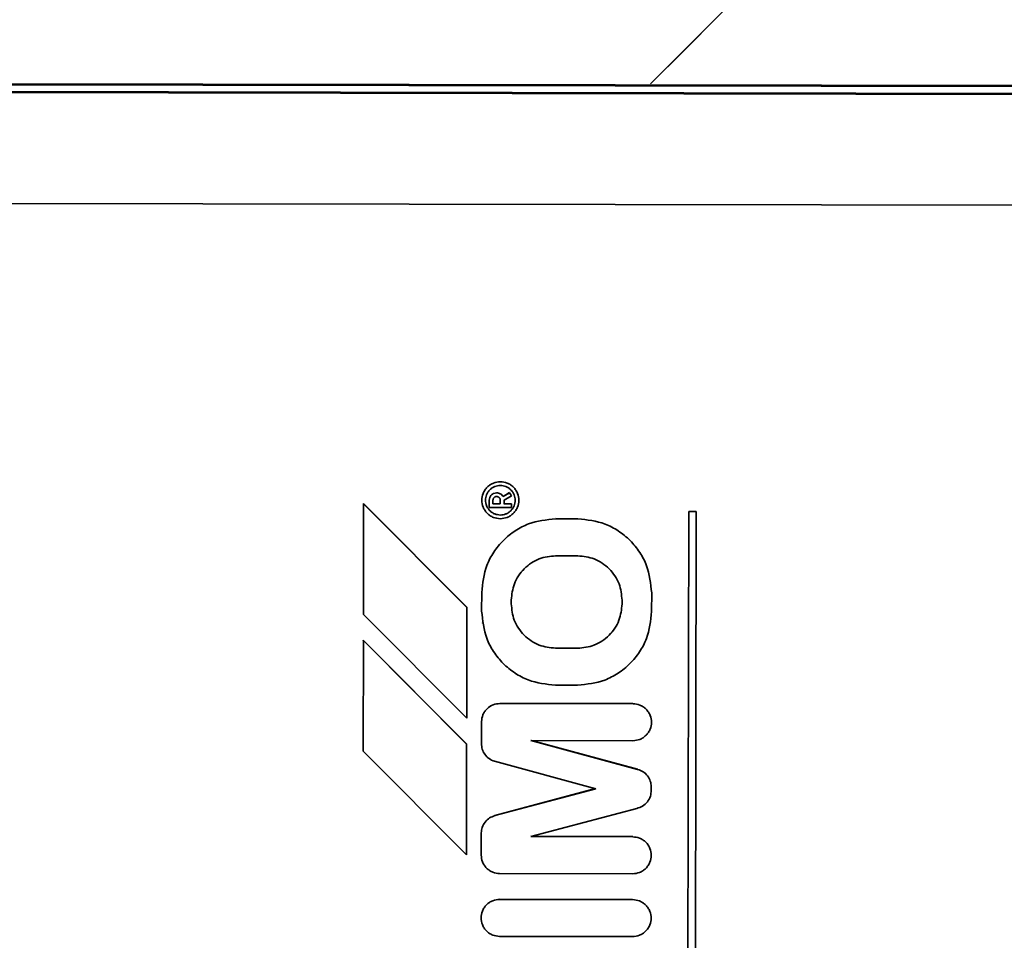
# Model space of a CAD drawing. Units: millimetres. Extents: x 100 to 12990, y 100 to 8300.
# Drawn here: x 3431 to 3458, y 1778 to 1803 of the extents above; entities that cross this region are included whole.
import ezdxf

# ---------------------------------------------------------------- set-up
doc = ezdxf.new("R2010")
doc.units = ezdxf.units.MM
doc.header["$LTSCALE"] = 20
doc.linetypes.add('PHANTOM', pattern=[12.7, 6.35, -1.27, 1.27, -1.27, 1.27, -1.27])

msp = doc.modelspace()

# ---------------------------------------------------------------- linework, layer by layer
at = {"color": 7, "linetype": 'Continuous', "lineweight": 35}
for p, q in [((3411.8874677, 1800.9315067), (3511.8872869, 1800.754402)), ((3511.8914014, 1800.7292163), (3411.8915823, 1800.906321)), ((3411.9217553, 1800.7216261), (3511.9215744, 1800.5445214)), ((3511.9263747, 1800.5151381), (3411.9265556, 1800.6922428)), ((3511.9210529, 1797.5151692), (3407.0212426, 1797.7009521)), ((3443.7569846, 1789.6359492), (3443.7569805, 1789.6336288)), ((3443.7576703, 1789.6317515), (3443.7569846, 1789.6359492)), ((3443.7576703, 1789.6317515), (3443.7573156, 1789.4317536)), ((3443.8577387, 1789.6311547), (3443.8575613, 1789.5311557)), ((3443.8576702, 1789.6315744), (3443.8577387, 1789.6311547)), ((3444.0564302, 1789.6471005), (3444.0563617, 1789.6475203)), ((3444.057561, 1789.5308015), (3444.0577384, 1789.6308005)), ((3444.307343, 1789.8375755), (3444.1301372, 1789.7356847)), ((3444.1301372, 1789.7356847), (3444.1308229, 1789.7314871)), ((3444.3080287, 1789.8333779), (3444.1308229, 1789.7314871)), ((3444.1574922, 1789.5310442), (3444.1576696, 1789.6310431)), ((3444.1576699, 1789.6315726), (3444.357875, 1789.7466877)), ((3444.3080287, 1789.8333779), (3444.307343, 1789.8375755)), ((3444.3086667, 1789.8352734), (3444.307343, 1789.8375755)), ((3444.357875, 1789.7466877), (3444.3080287, 1789.8333779)), ((3444.357875, 1789.7466877), (3444.3571893, 1789.7508853)), ((3444.5511334, 1789.7118038), (3444.5504374, 1789.7160639)), ((3440.3574991, 1789.5377741), (3440.3521773, 1786.5378053)), ((3440.3568092, 1789.5396514), (3440.3568133, 1789.5419718)), ((3440.3574991, 1789.5377741), (3440.3568133, 1789.5419718)), ((3440.3568133, 1789.5419718), (3443.1518412, 1786.7370419)), ((3443.152527, 1786.7328443), (3440.3574991, 1789.5377741)), ((3443.5635205, 1789.5548343), (3443.5642164, 1789.5505742)), ((3443.7573156, 1789.4317536), (3443.7566298, 1789.4359512)), ((3443.7573156, 1789.4317536), (3444.3573145, 1789.430691)), ((3443.8574928, 1789.5315755), (3443.8575613, 1789.5311557)), ((3443.8575613, 1789.5311557), (3444.057561, 1789.5308015)), ((3444.3568061, 1789.5348876), (3444.1568065, 1789.5352418)), ((3444.3574919, 1789.53069), (3444.1574922, 1789.5310442)), ((3444.3574919, 1789.53069), (3444.3568061, 1789.5348876)), ((3444.3573145, 1789.430691), (3444.3574919, 1789.53069)), ((3445.5567801, 1789.1285689), (3445.5560944, 1789.1327665)), ((3446.1560933, 1789.1317038), (3445.5560944, 1789.1327665)), ((3446.156779, 1789.1275062), (3445.5567801, 1789.1285689)), ((3446.156779, 1789.1275062), (3446.1560933, 1789.1317038)), ((3449.1571284, 1789.322191), (3449.1177469, 1767.1224214)), ((3449.1564426, 1789.3263886), (3449.1564385, 1789.3240683)), ((3449.3564423, 1789.3260344), (3449.1564426, 1789.3263886)), ((3449.1571284, 1789.322191), (3449.1564426, 1789.3263886)), ((3449.357128, 1789.3218368), (3449.1571284, 1789.322191)), ((3449.3177465, 1767.1220672), (3449.357128, 1789.3218368)), ((3449.3564423, 1789.3260344), (3449.357128, 1789.3218368)), ((3445.5550062, 1788.1285792), (3445.5550747, 1788.1281595)), ((3445.5550747, 1788.1281595), (3446.1550737, 1788.1270968)), ((3446.1550051, 1788.1275166), (3446.1550737, 1788.1270968)), ((3448.1270742, 1787.44993), (3448.1263749, 1787.4542106)), ((3443.5532358, 1787.1321317), (3443.5523489, 1786.6321369)), ((3443.5525501, 1787.1363293), (3443.552546, 1787.134009)), ((3443.5532358, 1787.1321317), (3443.5525501, 1787.1363293)), ((3447.3372521, 1787.1205427), (3447.3371727, 1787.1210291)), ((3448.1523406, 1786.6239901), (3448.1532275, 1787.1239849)), ((3443.1472052, 1783.7328754), (3443.152527, 1786.7328443)), ((3443.1518412, 1786.7370419), (3443.152527, 1786.7328443)), ((3444.3527022, 1786.830718), (3444.3527708, 1786.8302982)), ((3444.3527708, 1786.8302982), (3444.3529482, 1786.9302972)), ((3444.3528796, 1786.9307169), (3444.3529482, 1786.9302972)), ((3447.3529428, 1786.924984), (3447.3527654, 1786.8249851)), ((3440.3514915, 1786.5420029), (3440.3521773, 1786.5378053)), ((3443.1472052, 1783.7328754), (3440.3521773, 1786.5378053)), ((3443.5523489, 1786.6321369), (3443.5516631, 1786.6363345)), ((3444.3683929, 1786.6351593), (3444.3684723, 1786.6346729)), ((3443.5778165, 1786.3103894), (3443.5785158, 1786.3061088)), ((3440.3509355, 1785.8378125), (3440.3456137, 1782.8378437)), ((3440.3502456, 1785.8396898), (3440.3502498, 1785.8420102)), ((3440.3509355, 1785.8378125), (3440.3502498, 1785.8420102)), ((3443.1452777, 1783.0370803), (3440.3502498, 1785.8420102)), ((3440.3509355, 1785.8378125), (3443.1459634, 1783.0328827)), ((3446.1506388, 1785.6271228), (3445.5506399, 1785.6281854)), ((3446.1487963, 1784.6275529), (3445.5487974, 1784.6286156)), ((3444.0472274, 1784.1354749), (3444.0479131, 1784.1312773)), ((3444.0472274, 1784.1354749), (3447.6472209, 1784.1290992)), ((3444.0479131, 1784.1312773), (3447.6479066, 1784.1249015)), ((3447.6479066, 1784.1249015), (3447.6472209, 1784.1290992)), ((3443.5459875, 1783.0461731), (3443.5470519, 1783.6461679)), ((3443.546362, 1783.6480451), (3443.5463661, 1783.6503655)), ((3443.5465622, 1783.6503651), (3443.5472479, 1783.6461675)), ((3448.140483, 1783.7054917), (3448.1397872, 1783.7097504)), ((3443.1406416, 1780.0329138), (3443.1459634, 1783.0328827)), ((3443.1452777, 1783.0370803), (3443.1459634, 1783.0328827)), ((3443.5453018, 1783.0503707), (3443.5459875, 1783.0461731)), ((3443.551839, 1782.9699032), (3443.5525336, 1782.9656513)), ((3444.8856167, 1783.1298009), (3447.7738141, 1782.3504321)), ((3447.6461327, 1783.1249119), (3444.8856167, 1783.1298009)), ((3444.9005847, 1783.1297744), (3447.7731284, 1782.3546297)), ((3440.3449279, 1782.8420413), (3440.3456137, 1782.8378437)), ((3440.3456137, 1782.8378437), (3443.1406416, 1780.0329138)), ((3446.6434852, 1781.8268381), (3443.8966216, 1782.5680686)), ((3447.7729565, 1782.3539926), (3447.7736422, 1782.349795)), ((3448.1373645, 1781.9475094), (3448.1366701, 1781.9517598)), ((3443.9128508, 1781.1047348), (3446.6353119, 1781.8290437)), ((3443.9135365, 1781.1005372), (3446.6434852, 1781.8268381)), ((3448.1439268, 1781.8810393), (3448.1437494, 1781.7810403)), ((3443.9128508, 1781.1047348), (3443.9135365, 1781.1005372)), ((3447.7489088, 1781.2931139), (3444.8799514, 1780.5298298)), ((3443.5406409, 1780.0322054), (3443.5417052, 1780.6321992)), ((3443.5410154, 1780.6340764), (3443.5410195, 1780.6363968)), ((3443.5412724, 1780.6363963), (3443.5419581, 1780.6321987)), ((3444.8799514, 1780.5298298), (3447.6415204, 1780.5249389)), ((3444.8956201, 1780.5339984), (3447.6408347, 1780.5291365)), ((3447.6408347, 1780.5291365), (3447.6415204, 1780.5249389)), ((3448.1340968, 1780.1055291), (3448.1334011, 1780.1097878)), ((3443.5399551, 1780.036403), (3443.5406409, 1780.0322054)), ((3443.5464909, 1779.9549325), (3443.5471852, 1779.9506826)), ((3447.6397465, 1779.5249493), (3444.039753, 1779.5313251)), ((3444.0378255, 1778.8355299), (3444.0385112, 1778.8313323)), ((3444.0378255, 1778.8355299), (3447.637819, 1778.8291542)), ((3444.0385112, 1778.8313323), (3447.6385047, 1778.8249566)), ((3447.6385047, 1778.8249566), (3447.637819, 1778.8291542)), ((3443.5434752, 1778.2549501), (3443.5441709, 1778.2506915)), ((3448.1310811, 1778.4055467), (3448.1303854, 1778.4098054)), ((3447.6367308, 1777.8249669), (3444.0367373, 1777.8313427))]:
    msp.add_line(p, q, dxfattribs=at)
at = {"color": 7, "linetype": 'PHANTOM', "lineweight": 18}
for p, q in [((3411.8874677, 1800.9315067), (3511.8872869, 1800.754402)), ((3511.8914014, 1800.7292163), (3411.8915823, 1800.906321)), ((3411.9217553, 1800.7216261), (3511.9215744, 1800.5445214)), ((3511.9263747, 1800.5151381), (3411.9265556, 1800.6922428)), ((3511.9210529, 1797.5151692), (3407.0212426, 1797.7009521)), ((3443.7569846, 1789.6359492), (3443.7569805, 1789.6336288)), ((3443.7576703, 1789.6317515), (3443.7569846, 1789.6359492)), ((3443.7576703, 1789.6317515), (3443.7573156, 1789.4317536)), ((3443.8577387, 1789.6311547), (3443.8575613, 1789.5311557)), ((3443.8576702, 1789.6315744), (3443.8577387, 1789.6311547)), ((3444.0564302, 1789.6471005), (3444.0563617, 1789.6475203)), ((3444.057561, 1789.5308015), (3444.0577384, 1789.6308005)), ((3444.307343, 1789.8375755), (3444.1301372, 1789.7356847)), ((3444.1301372, 1789.7356847), (3444.1308229, 1789.7314871)), ((3444.3080287, 1789.8333779), (3444.1308229, 1789.7314871)), ((3444.1574922, 1789.5310442), (3444.1576696, 1789.6310431)), ((3444.1576699, 1789.6315726), (3444.357875, 1789.7466877)), ((3444.3080287, 1789.8333779), (3444.307343, 1789.8375755)), ((3444.3086667, 1789.8352734), (3444.307343, 1789.8375755)), ((3444.357875, 1789.7466877), (3444.3080287, 1789.8333779)), ((3444.357875, 1789.7466877), (3444.3571893, 1789.7508853)), ((3444.5511334, 1789.7118038), (3444.5504374, 1789.7160639)), ((3440.3574991, 1789.5377741), (3440.3521773, 1786.5378053)), ((3440.3568092, 1789.5396514), (3440.3568133, 1789.5419718)), ((3440.3574991, 1789.5377741), (3440.3568133, 1789.5419718)), ((3440.3568133, 1789.5419718), (3443.1518412, 1786.7370419)), ((3443.152527, 1786.7328443), (3440.3574991, 1789.5377741)), ((3443.5635205, 1789.5548343), (3443.5642164, 1789.5505742)), ((3443.7573156, 1789.4317536), (3443.7566298, 1789.4359512)), ((3443.7573156, 1789.4317536), (3444.3573145, 1789.430691)), ((3443.8574928, 1789.5315755), (3443.8575613, 1789.5311557)), ((3443.8575613, 1789.5311557), (3444.057561, 1789.5308015)), ((3444.3568061, 1789.5348876), (3444.1568065, 1789.5352418)), ((3444.3574919, 1789.53069), (3444.1574922, 1789.5310442)), ((3444.3574919, 1789.53069), (3444.3568061, 1789.5348876)), ((3444.3573145, 1789.430691), (3444.3574919, 1789.53069)), ((3445.5567801, 1789.1285689), (3445.5560944, 1789.1327665)), ((3446.1560933, 1789.1317038), (3445.5560944, 1789.1327665)), ((3446.156779, 1789.1275062), (3445.5567801, 1789.1285689)), ((3446.156779, 1789.1275062), (3446.1560933, 1789.1317038)), ((3449.1571284, 1789.322191), (3449.1177469, 1767.1224214)), ((3449.1564426, 1789.3263886), (3449.1564385, 1789.3240683)), ((3449.1571284, 1789.322191), (3449.1564426, 1789.3263886)), ((3449.3564423, 1789.3260344), (3449.1564426, 1789.3263886)), ((3449.357128, 1789.3218368), (3449.1571284, 1789.322191)), ((3449.3177465, 1767.1220672), (3449.357128, 1789.3218368)), ((3449.3564423, 1789.3260344), (3449.357128, 1789.3218368)), ((3445.5550062, 1788.1285792), (3445.5550747, 1788.1281595)), ((3445.5550747, 1788.1281595), (3446.1550737, 1788.1270968)), ((3446.1550051, 1788.1275166), (3446.1550737, 1788.1270968)), ((3448.1270742, 1787.44993), (3448.1263749, 1787.4542106)), ((3443.5532358, 1787.1321317), (3443.5523489, 1786.6321369)), ((3443.5525501, 1787.1363293), (3443.552546, 1787.134009)), ((3443.5532358, 1787.1321317), (3443.5525501, 1787.1363293)), ((3447.3372521, 1787.1205427), (3447.3371727, 1787.1210291)), ((3448.1523406, 1786.6239901), (3448.1532275, 1787.1239849)), ((3443.1472052, 1783.7328754), (3443.152527, 1786.7328443)), ((3443.1518412, 1786.7370419), (3443.152527, 1786.7328443)), ((3444.3527022, 1786.830718), (3444.3527708, 1786.8302982)), ((3444.3527708, 1786.8302982), (3444.3529482, 1786.9302972)), ((3444.3528796, 1786.9307169), (3444.3529482, 1786.9302972)), ((3447.3529428, 1786.924984), (3447.3527654, 1786.8249851)), ((3440.3514915, 1786.5420029), (3440.3521773, 1786.5378053)), ((3443.1472052, 1783.7328754), (3440.3521773, 1786.5378053)), ((3443.5523489, 1786.6321369), (3443.5516631, 1786.6363345)), ((3444.3683929, 1786.6351593), (3444.3684723, 1786.6346729)), ((3443.5778165, 1786.3103894), (3443.5785158, 1786.3061088)), ((3440.3509355, 1785.8378125), (3440.3456137, 1782.8378437)), ((3440.3502456, 1785.8396898), (3440.3502498, 1785.8420102)), ((3440.3509355, 1785.8378125), (3440.3502498, 1785.8420102)), ((3443.1452777, 1783.0370803), (3440.3502498, 1785.8420102)), ((3440.3509355, 1785.8378125), (3443.1459634, 1783.0328827)), ((3446.1506388, 1785.6271228), (3445.5506399, 1785.6281854)), ((3446.1487963, 1784.6275529), (3445.5487974, 1784.6286156)), ((3444.0472274, 1784.1354749), (3444.0479131, 1784.1312773)), ((3444.0472274, 1784.1354749), (3447.6472209, 1784.1290992)), ((3444.0479131, 1784.1312773), (3447.6479066, 1784.1249015)), ((3447.6479066, 1784.1249015), (3447.6472209, 1784.1290992)), ((3443.5459875, 1783.0461731), (3443.5470519, 1783.6461679)), ((3443.546362, 1783.6480451), (3443.5463661, 1783.6503655)), ((3443.5465622, 1783.6503651), (3443.5472479, 1783.6461675)), ((3448.140483, 1783.7054917), (3448.1397872, 1783.7097504)), ((3443.1406416, 1780.0329138), (3443.1459634, 1783.0328827)), ((3443.1452777, 1783.0370803), (3443.1459634, 1783.0328827)), ((3443.5453018, 1783.0503707), (3443.5459875, 1783.0461731)), ((3443.551839, 1782.9699032), (3443.5525336, 1782.9656513)), ((3444.8856167, 1783.1298009), (3447.7738141, 1782.3504321)), ((3447.6461327, 1783.1249119), (3444.8856167, 1783.1298009)), ((3444.9005847, 1783.1297744), (3447.7731284, 1782.3546297)), ((3440.3449279, 1782.8420413), (3440.3456137, 1782.8378437)), ((3440.3456137, 1782.8378437), (3443.1406416, 1780.0329138)), ((3446.6434852, 1781.8268381), (3443.8966216, 1782.5680686)), ((3447.7729565, 1782.3539926), (3447.7736422, 1782.349795)), ((3448.1373645, 1781.9475094), (3448.1366701, 1781.9517598)), ((3443.9128508, 1781.1047348), (3446.6353119, 1781.8290437)), ((3443.9135365, 1781.1005372), (3446.6434852, 1781.8268381)), ((3448.1439268, 1781.8810393), (3448.1437494, 1781.7810403)), ((3443.9128508, 1781.1047348), (3443.9135365, 1781.1005372)), ((3447.7489088, 1781.2931139), (3444.8799514, 1780.5298298)), ((3443.5406409, 1780.0322054), (3443.5417052, 1780.6321992)), ((3443.5410154, 1780.6340764), (3443.5410195, 1780.6363968)), ((3443.5412724, 1780.6363963), (3443.5419581, 1780.6321987)), ((3444.8799514, 1780.5298298), (3447.6415204, 1780.5249389)), ((3444.8956201, 1780.5339984), (3447.6408347, 1780.5291365)), ((3447.6408347, 1780.5291365), (3447.6415204, 1780.5249389)), ((3448.1340968, 1780.1055291), (3448.1334011, 1780.1097878)), ((3443.5399551, 1780.036403), (3443.5406409, 1780.0322054)), ((3443.5464909, 1779.9549325), (3443.5471852, 1779.9506826)), ((3447.6397465, 1779.5249493), (3444.039753, 1779.5313251)), ((3444.0378255, 1778.8355299), (3444.0385112, 1778.8313323)), ((3444.0378255, 1778.8355299), (3447.637819, 1778.8291542)), ((3444.0385112, 1778.8313323), (3447.6385047, 1778.8249566)), ((3447.6385047, 1778.8249566), (3447.637819, 1778.8291542)), ((3443.5434752, 1778.2549501), (3443.5441709, 1778.2506915)), ((3448.1310811, 1778.4055467), (3448.1303854, 1778.4098054)), ((3447.6367308, 1777.8249669), (3444.0367373, 1777.8313427))]:
    msp.add_line(p, q, dxfattribs=at)
at = {"color": 7, "linetype": 'Continuous', "lineweight": 18}
msp.add_arc((4326.1580355, 1944.7284036), 1062.7521568, 90, 203.2425990054, dxfattribs=at)
at = {"color": 7, "linetype": 'Continuous', "lineweight": 35}
msp.add_ellipse((3399.2469607, 1752.4611315), major_axis=(80.1416143, 79.8577818), ratio=0.002098204, start_param=5.3661373412, end_param=6.2810871063, dxfattribs=at)
at = {"color": 7, "linetype": 'PHANTOM', "lineweight": 18}
msp.add_ellipse((3399.2469607, 1752.4611315), major_axis=(80.1416143, 79.8577818), ratio=0.002098204, start_param=5.3661373412, end_param=6.2810871063, dxfattribs=at)
at = {"color": 7, "linetype": 'Continuous', "lineweight": 35}
for points, knots in [([(3444.0585568, 1790.131215), (3443.9956514, 1790.1246475), (3443.8988829, 1790.1145445), (3443.7823305, 1790.0524026), (3443.7022237, 1789.9880141), (3443.6371353, 1789.9080266), (3443.5765317, 1789.7917267), (3443.545594, 1789.6321271), (3443.5759652, 1789.472419), (3443.6361559, 1789.3559052), (3443.7009601, 1789.2756877), (3443.7808379, 1789.2110158), (3443.8971691, 1789.1484614), (3443.9939011, 1789.1380157), (3444.0567828, 1789.1312254)], [0, 0, 0, 0, 0.1197284222, 0.1841803301, 0.25, 0.3158196699, 0.3802715778, 0.5, 0.6197284222, 0.6841803301, 0.75, 0.8158196699, 0.8802715778, 1, 1, 1, 1]), ([(3444.0569602, 1789.2312244), (3444.0066549, 1789.2366566), (3443.9292693, 1789.2450132), (3443.8362043, 1789.2950567), (3443.772302, 1789.3467942), (3443.7204587, 1789.4109682), (3443.6723061, 1789.5041793), (3443.6480092, 1789.6319458), (3443.6727593, 1789.7596254), (3443.7212422, 1789.8526653), (3443.7733129, 1789.9166553), (3443.8373984, 1789.9681661), (3443.9306403, 1790.0178797), (3444.0080551, 1790.0259621), (3444.0583794, 1790.0312161)], [0, 0, 0, 0, 0.1197284222, 0.1841803301, 0.25, 0.3158196699, 0.3802715778, 0.5, 0.6197284222, 0.6841803301, 0.75, 0.8158196699, 0.8802715778, 1, 1, 1, 1]), ([(3444.0585568, 1790.131215), (3444.1214385, 1790.1244247), (3444.2181705, 1790.1139791), (3444.3345017, 1790.0514247), (3444.4143795, 1789.9867528), (3444.4791837, 1789.9065353), (3444.5393744, 1789.7900215), (3444.5697456, 1789.6303133), (3444.5388079, 1789.4707138), (3444.4782043, 1789.3544139), (3444.4131159, 1789.2744264), (3444.3330091, 1789.2100378), (3444.2164567, 1789.1478959), (3444.1196882, 1789.137793), (3444.0567828, 1789.1312254)], [0, 0, 0, 0, 0.1197284222, 0.18418033012, 0.25, 0.31581966988, 0.3802715778, 0.5, 0.6197284222, 0.68418033012, 0.75, 0.81581966988, 0.8802715778, 1, 1, 1, 1]), ([(3444.0583794, 1790.0312161), (3444.1086847, 1790.0257838), (3444.1860703, 1790.0174273), (3444.2791353, 1789.9673838), (3444.3430376, 1789.9156463), (3444.3948809, 1789.8514723), (3444.4430335, 1789.7582612), (3444.4673304, 1789.6304947), (3444.4425803, 1789.5028151), (3444.3940974, 1789.4097752), (3444.3420267, 1789.3457852), (3444.2779412, 1789.2942743), (3444.1846993, 1789.2445608), (3444.1072845, 1789.2364784), (3444.0569602, 1789.2312244)], [0, 0, 0, 0, 0.1197284222, 0.1841803301, 0.25, 0.3158196699, 0.3802715778, 0.5, 0.6197284222, 0.6841803301, 0.75, 0.8158196699, 0.8802715778, 1, 1, 1, 1]), ([(3443.9580248, 1789.8313953), (3443.9328608, 1789.8287683), (3443.8941507, 1789.8247271), (3443.8475433, 1789.7998703), (3443.8154562, 1789.7741149), (3443.7895871, 1789.7421196), (3443.764565, 1789.6956011), (3443.7603866, 1789.6569058), (3443.7576703, 1789.6317515)], [0, 0, 0, 0, 0.2394568444, 0.3683606602, 0.5, 0.6316393398, 0.7605431556, 1, 1, 1, 1]), ([(3443.8577387, 1789.6311547), (3443.8590968, 1789.6437318), (3443.8611861, 1789.6630794), (3443.8736971, 1789.6863387), (3443.8866317, 1789.7023364), (3443.9026752, 1789.715214), (3443.9259789, 1789.7276424), (3443.945334, 1789.729663), (3443.9579159, 1789.7309765)], [0, 0, 0, 0, 0.2394568444, 0.3683606602, 0.5, 0.6316393398, 0.7605431556, 1, 1, 1, 1]), ([(3444.0577384, 1789.6308005), (3444.0564249, 1789.6433823), (3444.0544043, 1789.6627372), (3444.0419759, 1789.6860407), (3444.0290982, 1789.7020841), (3444.0131004, 1789.7150185), (3443.989841, 1789.7275293), (3443.9704932, 1789.7296185), (3443.9579159, 1789.7309765)], [0, 0, 0, 0, 0.2394568444, 0.3683606602, 0.5, 0.6316393398, 0.7605431556, 1, 1, 1, 1]), ([(3444.1308229, 1789.7314871), (3444.120556, 1789.7464242), (3444.1000378, 1789.7762757), (3444.0560605, 1789.8079017), (3444.007812, 1789.8278016), (3443.9742333, 1789.8302253), (3443.9580248, 1789.8313953)], [0, 0, 0, 0, 0.2591909845, 0.51798798549, 0.76733077582, 1, 1, 1, 1]), ([(3445.5567801, 1789.1285689), (3445.3051405, 1789.1022987), (3444.918039, 1789.0618869), (3444.4519652, 1788.813319), (3444.1310945, 1788.5557656), (3443.872403, 1788.2358126), (3443.6221822, 1787.770627), (3443.5803981, 1787.3836744), (3443.5532358, 1787.1321317)], [0, 0, 0, 0, 0.23945684439, 0.36836066024, 0.5, 0.63163933976, 0.76054315561, 1, 1, 1, 1]), ([(3448.1532275, 1787.1239849), (3448.1269579, 1787.3756222), (3448.0865469, 1787.7627204), (3447.8379782, 1788.2287894), (3447.5804235, 1788.5496567), (3447.2604685, 1788.808345), (3446.7952796, 1789.0585623), (3446.4083238, 1789.1003449), (3446.156779, 1789.1275062)], [0, 0, 0, 0, 0.2394568444, 0.3683606602, 0.5, 0.6316393398, 0.7605431556, 1, 1, 1, 1]), ([(3444.3529482, 1786.9302972), (3444.3692455, 1787.0812228), (3444.394316, 1787.3133944), (3444.5444485, 1787.5925057), (3444.6996634, 1787.7844775), (3444.8921858, 1787.9390096), (3445.1718301, 1788.0881503), (3445.404091, 1788.1123974), (3445.5550747, 1788.1281595)], [0, 0, 0, 0, 0.23945684439, 0.36836066024, 0.5, 0.63163933976, 0.76054315561, 1, 1, 1, 1]), ([(3446.1550737, 1788.1270968), (3446.3060005, 1788.1108001), (3446.538174, 1788.0857305), (3446.8172873, 1787.9356001), (3447.0092603, 1787.7803871), (3447.1637931, 1787.5878667), (3447.3129344, 1787.3082253), (3447.337181, 1787.0759664), (3447.3529428, 1786.924984)], [0, 0, 0, 0, 0.23945684439, 0.36836066024, 0.5, 0.63163933976, 0.76054315561, 1, 1, 1, 1]), ([(3445.5506399, 1785.6281854), (3445.399713, 1785.6444822), (3445.1675396, 1785.6695518), (3444.8884262, 1785.8196822), (3444.6964532, 1785.9748951), (3444.5419204, 1786.1674155), (3444.3927792, 1786.4470569), (3444.3685326, 1786.6793158), (3444.3527708, 1786.8302982)], [0, 0, 0, 0, 0.2394568444, 0.3683606602, 0.5, 0.6316393398, 0.7605431556, 1, 1, 1, 1]), ([(3447.3527654, 1786.8249851), (3447.336468, 1786.6740594), (3447.3113975, 1786.4418879), (3447.1612651, 1786.1627765), (3447.0060502, 1785.9708047), (3446.8135277, 1785.8162727), (3446.5338835, 1785.6671319), (3446.3016226, 1785.6428849), (3446.1506388, 1785.6271228)], [0, 0, 0, 0, 0.2394568444, 0.3683606602, 0.5, 0.6316393398, 0.7605431556, 1, 1, 1, 1]), ([(3443.5523489, 1786.6321369), (3443.5786185, 1786.3804995), (3443.6190295, 1785.9934014), (3443.8675983, 1785.5273324), (3444.1251529, 1785.2064651), (3444.4451079, 1784.9477768), (3444.9102968, 1784.6975595), (3445.2972526, 1784.6557768), (3445.5487974, 1784.6286156)], [0, 0, 0, 0, 0.2394568444, 0.3683606602, 0.5, 0.6316393398, 0.7605431556, 1, 1, 1, 1]), ([(3446.1487963, 1784.6275529), (3446.4004359, 1784.653823), (3446.7875374, 1784.6942348), (3447.2536112, 1784.9428028), (3447.574482, 1785.2003562), (3447.8331734, 1785.5203092), (3448.0833942, 1785.9854948), (3448.1251783, 1786.3724474), (3448.1523406, 1786.6239901)], [0, 0, 0, 0, 0.2394568444, 0.3683606602, 0.5, 0.6316393398, 0.7605431556, 1, 1, 1, 1]), ([(3443.5472479, 1783.6461675), (3443.5556076, 1783.7080714), (3443.5684464, 1783.8031433), (3443.6325495, 1783.9164829), (3443.7183714, 1784.0181576), (3443.8583902, 1784.1112314), (3443.9864267, 1784.1247739), (3444.0479131, 1784.1312773)], [0, 0, 0, 0, 0.2412176708, 0.3704616205, 0.5021323962, 0.7609114128, 1, 1, 1, 1]), ([(3447.6461327, 1783.1249119), (3447.7090381, 1783.1314795), (3447.8058065, 1783.1415824), (3447.9223589, 1783.2037243), (3448.0024657, 1783.2681129), (3448.0675541, 1783.3481004), (3448.1281578, 1783.4644003), (3448.1590954, 1783.6239998), (3448.1287242, 1783.783708), (3448.0685336, 1783.9002218), (3448.0037294, 1783.9804393), (3447.9238515, 1784.0451112), (3447.8075203, 1784.1076656), (3447.7107883, 1784.1181112), (3447.6479066, 1784.1249015)], [0, 0, 0, 0, 0.1197284222, 0.1841803301, 0.25, 0.3158196699, 0.3802715778, 0.5, 0.6197284222, 0.6841803301, 0.75, 0.8158196699, 0.8802715778, 1, 1, 1, 1]), ([(3443.8968843, 1782.5690419), (3443.8473122, 1782.5897493), (3443.7468529, 1782.6317132), (3443.6328522, 1782.7508792), (3443.5592165, 1782.8936131), (3443.5502858, 1782.9966129), (3443.5459885, 1783.0461741)], [0, 0, 0, 0, 0.2529491902, 0.512608846, 0.7654784695, 1, 1, 1, 1]), ([(3447.7736422, 1782.349795), (3447.8240486, 1782.3310813), (3447.9265403, 1782.2930306), (3448.0459593, 1782.1775243), (3448.1256826, 1782.035641), (3448.1378392, 1781.931339), (3448.1437017, 1781.8810397)], [0, 0, 0, 0, 0.250737864, 0.5098268215, 0.7636152464, 1, 1, 1, 1]), ([(3448.1437494, 1781.7810403), (3448.1386857, 1781.7277351), (3448.1281512, 1781.6168369), (3448.0430653, 1781.4660192), (3447.9134253, 1781.3458669), (3447.8030187, 1781.3104645), (3447.7489088, 1781.2931139)], [0, 0, 0, 0, 0.23565971931, 0.49027576431, 0.75018626861, 1, 1, 1, 1]), ([(3443.5419581, 1780.6321987), (3443.5480846, 1780.6824433), (3443.5607867, 1780.786615), (3443.6411674, 1780.9279819), (3443.7610177, 1781.0427959), (3443.8635619, 1781.0803584), (3443.9139906, 1781.0988307)], [0, 0, 0, 0, 0.2364790422, 0.4902895799, 0.749337225, 1, 1, 1, 1]), ([(3447.6415204, 1780.5249389), (3447.7044021, 1780.5181486), (3447.8011341, 1780.5077029), (3447.9174653, 1780.4451486), (3447.9973432, 1780.3804767), (3448.0621474, 1780.3002591), (3448.122338, 1780.1837453), (3448.1527092, 1780.0240372), (3448.1217716, 1779.8644376), (3448.0611679, 1779.7481378), (3447.9960795, 1779.6681503), (3447.9159728, 1779.6037617), (3447.7994203, 1779.5416198), (3447.7026519, 1779.5315168), (3447.6397465, 1779.5249493)], [0, 0, 0, 0, 0.1197284222, 0.1841803301, 0.25, 0.3158196699, 0.3802715778, 0.5, 0.6197284222, 0.6841803301, 0.75, 0.8158196699, 0.8802715778, 1, 1, 1, 1]), ([(3444.039753, 1779.5313251), (3443.9768668, 1779.5381154), (3443.8801279, 1779.548561), (3443.7638306, 1779.6111154), (3443.6838419, 1779.6757874), (3443.6194532, 1779.7560043), (3443.557311, 1779.8725215), (3443.5472083, 1779.9692961), (3443.5406409, 1780.0322054)], [0, 0, 0, 0, 0.2394568444, 0.3683606602, 0.5, 0.6316393398, 0.7605431556, 1, 1, 1, 1]), ([(3444.0367373, 1777.8313427), (3443.9738556, 1777.838133), (3443.8771236, 1777.8485787), (3443.7607924, 1777.911133), (3443.6809145, 1777.9758049), (3443.6161103, 1778.0560225), (3443.5559197, 1778.1725363), (3443.5255485, 1778.3322444), (3443.5564861, 1778.491844), (3443.6170898, 1778.6081438), (3443.6821782, 1778.6881314), (3443.762285, 1778.7525199), (3443.8788374, 1778.8146618), (3443.9756058, 1778.8247648), (3444.0385112, 1778.8313323)], [0, 0, 0, 0, 0.1197284222, 0.1841803301, 0.25, 0.3158196699, 0.3802715778, 0.5, 0.6197284222, 0.6841803301, 0.75, 0.8158196699, 0.8802715778, 1, 1, 1, 1]), ([(3447.6367308, 1777.8249669), (3447.6996362, 1777.8315345), (3447.7964046, 1777.8416374), (3447.9129571, 1777.9037794), (3447.9930638, 1777.9681679), (3448.0581522, 1778.0481554), (3448.1187559, 1778.1644553), (3448.1496935, 1778.3240548), (3448.1193223, 1778.483763), (3448.0591317, 1778.6002768), (3447.9943275, 1778.6804943), (3447.9144496, 1778.7451662), (3447.7981184, 1778.8077206), (3447.7013864, 1778.8181662), (3447.6385047, 1778.8249566)], [0, 0, 0, 0, 0.1197284222, 0.1841803301, 0.25, 0.3158196699, 0.3802715778, 0.5, 0.6197284222, 0.6841803301, 0.75, 0.8158196699, 0.8802715778, 1, 1, 1, 1])]:
    msp.add_open_spline(points, degree=3, knots=knots, dxfattribs=at)
at = {"color": 7, "linetype": 'PHANTOM', "lineweight": 18}
for points, knots in [([(3444.0585568, 1790.131215), (3443.9956514, 1790.1246475), (3443.8988829, 1790.1145445), (3443.7823305, 1790.0524026), (3443.7022237, 1789.9880141), (3443.6371353, 1789.9080266), (3443.5765317, 1789.7917267), (3443.545594, 1789.6321271), (3443.5759652, 1789.472419), (3443.6361559, 1789.3559052), (3443.7009601, 1789.2756877), (3443.7808379, 1789.2110158), (3443.8971691, 1789.1484614), (3443.9939011, 1789.1380157), (3444.0567828, 1789.1312254)], [0, 0, 0, 0, 0.1197284222, 0.1841803301, 0.25, 0.3158196699, 0.3802715778, 0.5, 0.6197284222, 0.6841803301, 0.75, 0.8158196699, 0.8802715778, 1, 1, 1, 1]), ([(3444.0569602, 1789.2312244), (3444.0066549, 1789.2366566), (3443.9292693, 1789.2450132), (3443.8362043, 1789.2950567), (3443.772302, 1789.3467942), (3443.7204587, 1789.4109682), (3443.6723061, 1789.5041793), (3443.6480092, 1789.6319458), (3443.6727593, 1789.7596254), (3443.7212422, 1789.8526653), (3443.7733129, 1789.9166553), (3443.8373984, 1789.9681661), (3443.9306403, 1790.0178797), (3444.0080551, 1790.0259621), (3444.0583794, 1790.0312161)], [0, 0, 0, 0, 0.1197284222, 0.1841803301, 0.25, 0.3158196699, 0.3802715778, 0.5, 0.6197284222, 0.6841803301, 0.75, 0.8158196699, 0.8802715778, 1, 1, 1, 1]), ([(3444.0585568, 1790.131215), (3444.1214385, 1790.1244247), (3444.2181705, 1790.1139791), (3444.3345017, 1790.0514247), (3444.4143795, 1789.9867528), (3444.4791837, 1789.9065353), (3444.5393744, 1789.7900215), (3444.5697456, 1789.6303133), (3444.5388079, 1789.4707138), (3444.4782043, 1789.3544139), (3444.4131159, 1789.2744264), (3444.3330091, 1789.2100378), (3444.2164567, 1789.1478959), (3444.1196882, 1789.137793), (3444.0567828, 1789.1312254)], [0, 0, 0, 0, 0.1197284222, 0.18418033012, 0.25, 0.31581966988, 0.3802715778, 0.5, 0.6197284222, 0.68418033012, 0.75, 0.81581966988, 0.8802715778, 1, 1, 1, 1]), ([(3444.0583794, 1790.0312161), (3444.1086847, 1790.0257838), (3444.1860703, 1790.0174273), (3444.2791353, 1789.9673838), (3444.3430376, 1789.9156463), (3444.3948809, 1789.8514723), (3444.4430335, 1789.7582612), (3444.4673304, 1789.6304947), (3444.4425803, 1789.5028151), (3444.3940974, 1789.4097752), (3444.3420267, 1789.3457852), (3444.2779412, 1789.2942743), (3444.1846993, 1789.2445608), (3444.1072845, 1789.2364784), (3444.0569602, 1789.2312244)], [0, 0, 0, 0, 0.1197284222, 0.1841803301, 0.25, 0.3158196699, 0.3802715778, 0.5, 0.6197284222, 0.6841803301, 0.75, 0.8158196699, 0.8802715778, 1, 1, 1, 1]), ([(3443.9580248, 1789.8313953), (3443.9328608, 1789.8287683), (3443.8941507, 1789.8247271), (3443.8475433, 1789.7998703), (3443.8154562, 1789.7741149), (3443.7895871, 1789.7421196), (3443.764565, 1789.6956011), (3443.7603866, 1789.6569058), (3443.7576703, 1789.6317515)], [0, 0, 0, 0, 0.2394568444, 0.3683606602, 0.5, 0.6316393398, 0.7605431556, 1, 1, 1, 1]), ([(3443.8577387, 1789.6311547), (3443.8590968, 1789.6437318), (3443.8611861, 1789.6630794), (3443.8736971, 1789.6863387), (3443.8866317, 1789.7023364), (3443.9026752, 1789.715214), (3443.9259789, 1789.7276424), (3443.945334, 1789.729663), (3443.9579159, 1789.7309765)], [0, 0, 0, 0, 0.2394568444, 0.3683606602, 0.5, 0.6316393398, 0.7605431556, 1, 1, 1, 1]), ([(3444.0577384, 1789.6308005), (3444.0564249, 1789.6433823), (3444.0544043, 1789.6627372), (3444.0419759, 1789.6860407), (3444.0290982, 1789.7020841), (3444.0131004, 1789.7150185), (3443.989841, 1789.7275293), (3443.9704932, 1789.7296185), (3443.9579159, 1789.7309765)], [0, 0, 0, 0, 0.2394568444, 0.3683606602, 0.5, 0.6316393398, 0.7605431556, 1, 1, 1, 1]), ([(3444.1308229, 1789.7314871), (3444.120556, 1789.7464242), (3444.1000378, 1789.7762757), (3444.0560605, 1789.8079017), (3444.007812, 1789.8278016), (3443.9742333, 1789.8302253), (3443.9580248, 1789.8313953)], [0, 0, 0, 0, 0.2591909845, 0.51798798549, 0.76733077582, 1, 1, 1, 1]), ([(3445.5567801, 1789.1285689), (3445.3051405, 1789.1022987), (3444.918039, 1789.0618869), (3444.4519652, 1788.813319), (3444.1310945, 1788.5557656), (3443.872403, 1788.2358126), (3443.6221822, 1787.770627), (3443.5803981, 1787.3836744), (3443.5532358, 1787.1321317)], [0, 0, 0, 0, 0.23945684439, 0.36836066024, 0.5, 0.63163933976, 0.76054315561, 1, 1, 1, 1]), ([(3448.1532275, 1787.1239849), (3448.1269579, 1787.3756222), (3448.0865469, 1787.7627204), (3447.8379782, 1788.2287894), (3447.5804235, 1788.5496567), (3447.2604685, 1788.808345), (3446.7952796, 1789.0585623), (3446.4083238, 1789.1003449), (3446.156779, 1789.1275062)], [0, 0, 0, 0, 0.2394568444, 0.3683606602, 0.5, 0.6316393398, 0.7605431556, 1, 1, 1, 1]), ([(3444.3529482, 1786.9302972), (3444.3692455, 1787.0812228), (3444.394316, 1787.3133944), (3444.5444485, 1787.5925057), (3444.6996634, 1787.7844775), (3444.8921858, 1787.9390096), (3445.1718301, 1788.0881503), (3445.404091, 1788.1123974), (3445.5550747, 1788.1281595)], [0, 0, 0, 0, 0.23945684439, 0.36836066024, 0.5, 0.63163933976, 0.76054315561, 1, 1, 1, 1]), ([(3446.1550737, 1788.1270968), (3446.3060005, 1788.1108001), (3446.538174, 1788.0857305), (3446.8172873, 1787.9356001), (3447.0092603, 1787.7803871), (3447.1637931, 1787.5878667), (3447.3129344, 1787.3082253), (3447.337181, 1787.0759664), (3447.3529428, 1786.924984)], [0, 0, 0, 0, 0.23945684439, 0.36836066024, 0.5, 0.63163933976, 0.76054315561, 1, 1, 1, 1]), ([(3445.5506399, 1785.6281854), (3445.399713, 1785.6444822), (3445.1675396, 1785.6695518), (3444.8884262, 1785.8196822), (3444.6964532, 1785.9748951), (3444.5419204, 1786.1674155), (3444.3927792, 1786.4470569), (3444.3685326, 1786.6793158), (3444.3527708, 1786.8302982)], [0, 0, 0, 0, 0.2394568444, 0.3683606602, 0.5, 0.6316393398, 0.7605431556, 1, 1, 1, 1]), ([(3447.3527654, 1786.8249851), (3447.336468, 1786.6740594), (3447.3113975, 1786.4418879), (3447.1612651, 1786.1627765), (3447.0060502, 1785.9708047), (3446.8135277, 1785.8162727), (3446.5338835, 1785.6671319), (3446.3016226, 1785.6428849), (3446.1506388, 1785.6271228)], [0, 0, 0, 0, 0.2394568444, 0.3683606602, 0.5, 0.6316393398, 0.7605431556, 1, 1, 1, 1]), ([(3443.5523489, 1786.6321369), (3443.5786185, 1786.3804995), (3443.6190295, 1785.9934014), (3443.8675983, 1785.5273324), (3444.1251529, 1785.2064651), (3444.4451079, 1784.9477768), (3444.9102968, 1784.6975595), (3445.2972526, 1784.6557768), (3445.5487974, 1784.6286156)], [0, 0, 0, 0, 0.2394568444, 0.3683606602, 0.5, 0.6316393398, 0.7605431556, 1, 1, 1, 1]), ([(3446.1487963, 1784.6275529), (3446.4004359, 1784.653823), (3446.7875374, 1784.6942348), (3447.2536112, 1784.9428028), (3447.574482, 1785.2003562), (3447.8331734, 1785.5203092), (3448.0833942, 1785.9854948), (3448.1251783, 1786.3724474), (3448.1523406, 1786.6239901)], [0, 0, 0, 0, 0.2394568444, 0.3683606602, 0.5, 0.6316393398, 0.7605431556, 1, 1, 1, 1]), ([(3443.5472479, 1783.6461675), (3443.5556076, 1783.7080714), (3443.5684464, 1783.8031433), (3443.6325495, 1783.9164829), (3443.7183714, 1784.0181576), (3443.8583902, 1784.1112314), (3443.9864267, 1784.1247739), (3444.0479131, 1784.1312773)], [0, 0, 0, 0, 0.2412176708, 0.3704616205, 0.5021323962, 0.7609114128, 1, 1, 1, 1]), ([(3447.6461327, 1783.1249119), (3447.7090381, 1783.1314795), (3447.8058065, 1783.1415824), (3447.9223589, 1783.2037243), (3448.0024657, 1783.2681129), (3448.0675541, 1783.3481004), (3448.1281578, 1783.4644003), (3448.1590954, 1783.6239998), (3448.1287242, 1783.783708), (3448.0685336, 1783.9002218), (3448.0037294, 1783.9804393), (3447.9238515, 1784.0451112), (3447.8075203, 1784.1076656), (3447.7107883, 1784.1181112), (3447.6479066, 1784.1249015)], [0, 0, 0, 0, 0.1197284222, 0.1841803301, 0.25, 0.3158196699, 0.3802715778, 0.5, 0.6197284222, 0.6841803301, 0.75, 0.8158196699, 0.8802715778, 1, 1, 1, 1]), ([(3443.8968843, 1782.5690419), (3443.8473122, 1782.5897493), (3443.7468529, 1782.6317132), (3443.6328522, 1782.7508792), (3443.5592165, 1782.8936131), (3443.5502858, 1782.9966129), (3443.5459885, 1783.0461741)], [0, 0, 0, 0, 0.2529491902, 0.512608846, 0.7654784695, 1, 1, 1, 1]), ([(3447.7736422, 1782.349795), (3447.8240486, 1782.3310813), (3447.9265403, 1782.2930306), (3448.0459593, 1782.1775243), (3448.1256826, 1782.035641), (3448.1378392, 1781.931339), (3448.1437017, 1781.8810397)], [0, 0, 0, 0, 0.250737864, 0.5098268215, 0.7636152464, 1, 1, 1, 1]), ([(3448.1437494, 1781.7810403), (3448.1386857, 1781.7277351), (3448.1281512, 1781.6168369), (3448.0430653, 1781.4660192), (3447.9134253, 1781.3458669), (3447.8030187, 1781.3104645), (3447.7489088, 1781.2931139)], [0, 0, 0, 0, 0.23565971931, 0.49027576431, 0.75018626861, 1, 1, 1, 1]), ([(3443.5419581, 1780.6321987), (3443.5480846, 1780.6824433), (3443.5607867, 1780.786615), (3443.6411674, 1780.9279819), (3443.7610177, 1781.0427959), (3443.8635619, 1781.0803584), (3443.9139906, 1781.0988307)], [0, 0, 0, 0, 0.2364790422, 0.4902895799, 0.749337225, 1, 1, 1, 1]), ([(3447.6415204, 1780.5249389), (3447.7044021, 1780.5181486), (3447.8011341, 1780.5077029), (3447.9174653, 1780.4451486), (3447.9973432, 1780.3804767), (3448.0621474, 1780.3002591), (3448.122338, 1780.1837453), (3448.1527092, 1780.0240372), (3448.1217716, 1779.8644376), (3448.0611679, 1779.7481378), (3447.9960795, 1779.6681503), (3447.9159728, 1779.6037617), (3447.7994203, 1779.5416198), (3447.7026519, 1779.5315168), (3447.6397465, 1779.5249493)], [0, 0, 0, 0, 0.1197284222, 0.1841803301, 0.25, 0.3158196699, 0.3802715778, 0.5, 0.6197284222, 0.6841803301, 0.75, 0.8158196699, 0.8802715778, 1, 1, 1, 1]), ([(3444.039753, 1779.5313251), (3443.9768668, 1779.5381154), (3443.8801279, 1779.548561), (3443.7638306, 1779.6111154), (3443.6838419, 1779.6757874), (3443.6194532, 1779.7560043), (3443.557311, 1779.8725215), (3443.5472083, 1779.9692961), (3443.5406409, 1780.0322054)], [0, 0, 0, 0, 0.2394568444, 0.3683606602, 0.5, 0.6316393398, 0.7605431556, 1, 1, 1, 1]), ([(3444.0367373, 1777.8313427), (3443.9738556, 1777.838133), (3443.8771236, 1777.8485787), (3443.7607924, 1777.911133), (3443.6809145, 1777.9758049), (3443.6161103, 1778.0560225), (3443.5559197, 1778.1725363), (3443.5255485, 1778.3322444), (3443.5564861, 1778.491844), (3443.6170898, 1778.6081438), (3443.6821782, 1778.6881314), (3443.762285, 1778.7525199), (3443.8788374, 1778.8146618), (3443.9756058, 1778.8247648), (3444.0385112, 1778.8313323)], [0, 0, 0, 0, 0.1197284222, 0.1841803301, 0.25, 0.3158196699, 0.3802715778, 0.5, 0.6197284222, 0.6841803301, 0.75, 0.8158196699, 0.8802715778, 1, 1, 1, 1]), ([(3447.6367308, 1777.8249669), (3447.6996362, 1777.8315345), (3447.7964046, 1777.8416374), (3447.9129571, 1777.9037794), (3447.9930638, 1777.9681679), (3448.0581522, 1778.0481554), (3448.1187559, 1778.1644553), (3448.1496935, 1778.3240548), (3448.1193223, 1778.483763), (3448.0591317, 1778.6002768), (3447.9943275, 1778.6804943), (3447.9144496, 1778.7451662), (3447.7981184, 1778.8077206), (3447.7013864, 1778.8181662), (3447.6385047, 1778.8249566)], [0, 0, 0, 0, 0.1197284222, 0.1841803301, 0.25, 0.3158196699, 0.3802715778, 0.5, 0.6197284222, 0.6841803301, 0.75, 0.8158196699, 0.8802715778, 1, 1, 1, 1])]:
    msp.add_open_spline(points, degree=3, knots=knots, dxfattribs=at)

doc.saveas('drawing.dxf')
